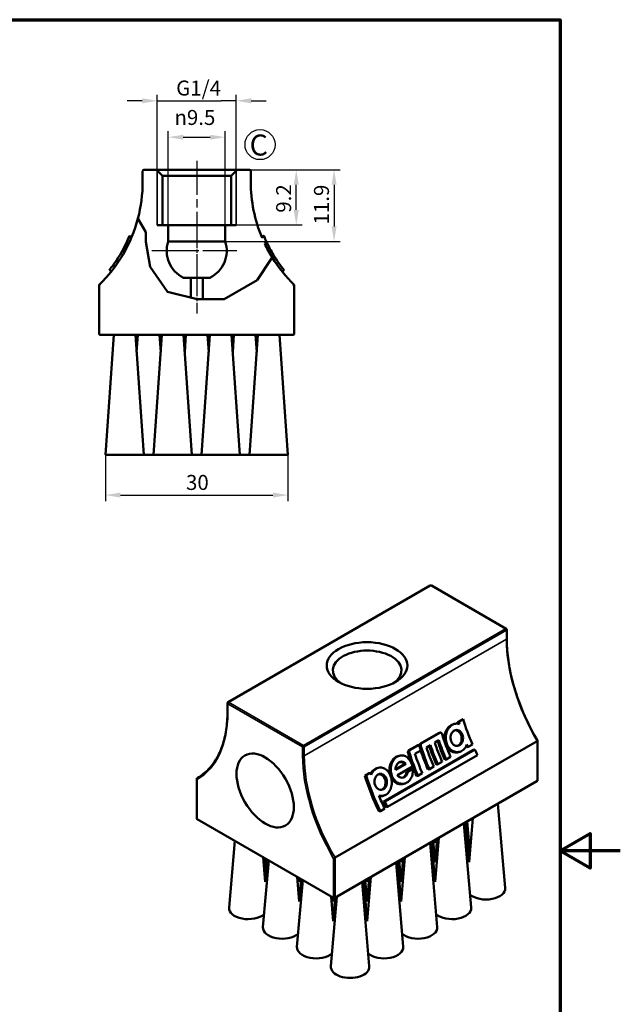
# Model space of a CAD drawing. Units: millimetres. Extents: x 0 to 210, y 0 to 297.
# Drawn here: x 110 to 210, y 123 to 287 of the extents above; entities that cross this region are included whole.
import ezdxf

# ---------------------------------------------------------------- set-up
doc = ezdxf.new("R2010")
doc.units = ezdxf.units.MM
doc.linetypes.add('CHAIN', pattern=[0.3543, 0.2362, -0.0295, 0.0591, -0.0295])
for name, color, linetype, lineweight in [('Bemaßung (ISO)', 7, 'Continuous', 25), ('Mittellinie (ISO)', 7, 'Continuous', 25), ('Mittelpunktmarkierung (ISO)', 7, 'Continuous', 25), ('Rahmen (ISO)', 7, 'Continuous', 70), ('Sichtbar (ISO)', 7, 'Continuous', 50), ('Sichtbar schmal (ISO)', 7, 'Continuous', 35), ('Skizziergeometrie (ISO)', 7, 'Continuous', 25), ('Symbol (ISO)', 7, 'Continuous', 25)]:
    doc.layers.add(name, color=color, linetype=linetype, lineweight=lineweight)
doc.styles.add('Notiztext (DIN)', font='arial.ttf')
doc.dimstyles.new('Standard (DIN)', dxfattribs={"dimtxt": 2.5, "dimasz": 2.5, "dimexe": 1, "dimexo": 0, "dimgap": 0.8, "dimtad": 1, "dimrnd": 1e-08, "dimdsep": 46, "dimtxsty": 'Notiztext (DIN)', "dimcen": 0.09, "dimdle": 10, "dimclrd": 256, "dimclre": 256, "dimclrt": 256, "dimadec": 0, "dimazin": 2, "dimtfac": 1.4, "dimtmove": 0, "dimatfit": 3, "dimfxl": 1, "dimtolj": 1, "dimtzin": 0, "dimlwd": -1, "dimlwe": -1, "dimarcsym": 0})

# ---------------------------------------------------------------- blocks, each defined once
blk = doc.blocks.new('Ränder Standardrahmen')
at = {"layer": 'Rahmen (ISO)', "flags": 128}
for points in [[(10, 10), (10, 287), (200, 287), (200, 10), (10, 10)], [(210, 148.5), (200, 148.5), (205, 151.39), (205, 145.61), (200, 148.5)]]:
    blk.add_lwpolyline(points, dxfattribs=at)
blk = doc.blocks.new('*D6')
at = {"layer": 'Bemaßung (ISO)', "transparency": 16777216}
for p, q in [((124.26, 214.49), (124.26, 206.79)), ((154.66, 214.49), (154.66, 206.79)), ((126.76, 207.79), (152.16, 207.79))]:
    blk.add_line(p, q, dxfattribs=at)
for points in [[(126.76, 208.2), (126.76, 207.37), (124.26, 207.79)], [(152.16, 208.2), (152.16, 207.37), (154.66, 207.79)]]:
    blk.add_solid(points, dxfattribs=at)
at = {"layer": 'Defpoints', "color": 0, "transparency": 16777216}
for p in [(124.26, 214.49), (154.66, 214.49), (154.66, 207.79)]:
    blk.add_point(p, dxfattribs=at)
at = {"layer": 'Bemaßung (ISO)', "transparency": 16777216, "insert": (137.68, 211.14), "char_height": 2.5, "attachment_point": 1, "style": 'Notiztext (DIN)'}
blk.add_mtext('\\A1;30', dxfattribs=at)
blk = doc.blocks.new('*D9')
at = {"layer": 'Bemaßung (ISO)', "transparency": 16777216}
for p, q in [((148.26, 261.99), (157.04, 261.99)), ((156.04, 255.29), (156.04, 259.49)), ((146.04, 252.79), (157.04, 252.79))]:
    blk.add_line(p, q, dxfattribs=at)
for points in [[(155.62, 259.49), (156.46, 259.49), (156.04, 261.99)], [(155.62, 255.29), (156.46, 255.29), (156.04, 252.79)]]:
    blk.add_solid(points, dxfattribs=at)
at = {"layer": 'Defpoints', "color": 0, "transparency": 16777216}
for p in [(148.26, 261.99), (156.04, 261.99), (146.04, 252.79)]:
    blk.add_point(p, dxfattribs=at)
at = {"layer": 'Bemaßung (ISO)', "transparency": 16777216, "insert": (152.69, 254.84), "char_height": 2.5, "attachment_point": 1, "rotation": 90, "style": 'Notiztext (DIN)'}
blk.add_mtext('\\A1;9.2', dxfattribs=at)
blk = doc.blocks.new('*D10')
at = {"layer": 'Bemaßung (ISO)', "transparency": 16777216}
for p, q in [((132.88, 261.84), (132.88, 274.48)), ((146.04, 261.84), (146.04, 274.48)), ((130.38, 273.48), (127.88, 273.48)), ((132.88, 273.48), (135.38, 273.48)), ((135.38, 273.48), (143.54, 273.48)), ((146.04, 273.48), (143.54, 273.48)), ((148.54, 273.48), (151.04, 273.48))]:
    blk.add_line(p, q, dxfattribs=at)
for points in [[(130.38, 273.9), (130.38, 273.06), (132.88, 273.48)], [(148.54, 273.9), (148.54, 273.06), (146.04, 273.48)]]:
    blk.add_solid(points, dxfattribs=at)
at = {"layer": 'Defpoints', "color": 0, "transparency": 16777216}
for p in [(146.04, 273.48), (132.88, 261.84), (146.04, 261.84)]:
    blk.add_point(p, dxfattribs=at)
at = {"layer": 'Bemaßung (ISO)', "transparency": 16777216, "insert": (135.28, 276.86), "char_height": 2.5, "attachment_point": 1, "style": 'Notiztext (DIN)'}
blk.add_mtext('\\A1; G1/4', dxfattribs=at)
blk = doc.blocks.new('*D12')
at = {"layer": 'Bemaßung (ISO)', "transparency": 16777216}
for p, q in [((134.71, 252.79), (134.71, 268.42)), ((144.21, 252.79), (144.21, 268.42)), ((137.21, 267.42), (141.71, 267.42))]:
    blk.add_line(p, q, dxfattribs=at)
for points in [[(137.21, 267.83), (137.21, 267), (134.71, 267.42)], [(141.71, 267.83), (141.71, 267), (144.21, 267.42)]]:
    blk.add_solid(points, dxfattribs=at)
at = {"layer": 'Defpoints', "color": 0, "transparency": 16777216}
for p in [(144.21, 267.42), (134.71, 252.79), (144.21, 252.79)]:
    blk.add_point(p, dxfattribs=at)
at = {"layer": 'Bemaßung (ISO)', "transparency": 16777216, "insert": (135.76, 271.96), "char_height": 2.5, "attachment_point": 1, "style": 'Notiztext (DIN)'}
blk.add_mtext('\\A1;\\fAIGDT|b0|i0;\\H2.4873;n\\fArial|b0|i0;\\H2.5000;9.5', dxfattribs=at)
blk = doc.blocks.new('*D14')
at = {"layer": 'Bemaßung (ISO)', "transparency": 16777216}
for p, q in [((146.18, 261.99), (163.34, 261.99)), ((162.34, 259.49), (162.34, 252.55)), ((144.21, 250.05), (163.34, 250.05))]:
    blk.add_line(p, q, dxfattribs=at)
for points in [[(161.92, 259.49), (162.76, 259.49), (162.34, 261.99)], [(161.92, 252.55), (162.76, 252.55), (162.34, 250.05)]]:
    blk.add_solid(points, dxfattribs=at)
at = {"layer": 'Defpoints', "color": 0, "transparency": 16777216}
for p in [(146.18, 261.99), (144.21, 250.05), (162.34, 250.05)]:
    blk.add_point(p, dxfattribs=at)
at = {"layer": 'Bemaßung (ISO)', "transparency": 16777216, "insert": (158.99, 252.88), "char_height": 2.5, "attachment_point": 1, "rotation": 90, "style": 'Notiztext (DIN)'}
blk.add_mtext('\\A1;11.9', dxfattribs=at)

msp = doc.modelspace()

# ---------------------------------------------------------------- linework, layer by layer
at = {"layer": 'Mittellinie (ISO)', "linetype": 'CHAIN', "ltscale": 23.990969}
msp.add_line((139.462, 263.485), (139.462, 250.285), dxfattribs=at)
at = {"layer": 'Mittellinie (ISO)', "linetype": 'CHAIN', "ltscale": 9.378139}
msp.add_line((139.462, 246.485), (139.462, 238.045), dxfattribs=at)
at = {"layer": 'Mittelpunktmarkierung (ISO)', "linetype": 'CHAIN', "ltscale": 8.636562}
msp.add_line((139.462, 250.984), (139.462, 243.211), dxfattribs=at)
at = {"layer": 'Mittelpunktmarkierung (ISO)', "linetype": 'CHAIN', "ltscale": 8.333956}
msp.add_line((139.462, 248.484), (131.962, 248.484), dxfattribs=at)
at = {"layer": 'Mittelpunktmarkierung (ISO)', "linetype": 'CHAIN', "ltscale": 23.990969}
msp.add_line((146.166, 248.484), (131.962, 248.484), dxfattribs=at)
at = {"layer": 'Sichtbar (ISO)'}
for p, q in [((130.462, 259.985), (130.462, 261.785)), ((130.662, 261.985), (132.739, 261.985)), ((132.739, 261.985), (133.739, 260.985)), ((146.184, 261.985), (132.739, 261.985)), ((133.739, 260.985), (133.739, 252.785)), ((133.739, 260.985), (145.184, 260.985)), ((145.184, 260.985), (146.184, 261.985)), ((145.184, 252.785), (145.184, 260.985)), ((146.184, 261.985), (148.262, 261.985)), ((148.462, 261.785), (148.462, 259.985)), ((129.808, 253.615), (129.667, 253.859)), ((130.975, 251.595), (129.808, 253.615)), ((146.04, 252.785), (132.883, 252.785)), ((133.739, 252.785), (134.712, 252.785)), ((134.712, 252.785), (134.712, 250.045)), ((134.712, 252.785), (144.212, 252.785)), ((144.212, 252.785), (145.184, 252.785)), ((144.212, 250.045), (144.212, 252.785)), ((130.975, 249.98), (130.975, 251.595)), ((128.229, 250.866), (128.577, 250.661)), ((128.272, 250.969), (128.62, 250.763)), ((131.7, 245.822), (130.975, 249.98)), ((144.212, 250.045), (134.712, 250.045)), ((150.633, 251.015), (150.305, 250.762)), ((150.349, 250.657), (150.677, 250.909)), ((151.106, 249.942), (150.781, 249.692)), ((152.264, 247.778), (152.022, 247.406)), ((126.05, 246.822), (126.395, 246.618)), ((126.091, 246.883), (126.436, 246.679)), ((151.902, 247.221), (149.527, 243.576)), ((152.022, 247.406), (151.902, 247.221)), ((124.916, 245.274), (125.263, 245.068)), ((125.543, 246.098), (125.889, 245.893)), ((134.591, 241.645), (131.7, 245.822)), ((154.01, 245.272), (153.693, 245.028)), ((137.28, 243.985), (138.462, 243.985)), ((138.462, 243.985), (138.462, 240.677)), ((138.462, 243.985), (140.462, 243.985)), ((140.462, 240.413), (140.462, 243.985)), ((140.462, 243.985), (141.644, 243.985)), ((149.527, 243.576), (144.05, 240.413)), ((123.212, 242.797), (123.212, 234.685)), ((139.518, 240.413), (134.591, 241.645)), ((155.712, 234.685), (155.712, 242.797)), ((144.05, 240.413), (139.518, 240.413)), ((123.412, 234.485), (155.512, 234.485)), ((125.662, 234.485), (124.263, 214.485)), ((129.262, 234.485), (130.661, 214.485)), ((129.662, 234.485), (129.462, 231.625)), ((133.662, 234.485), (132.263, 214.485)), ((133.262, 234.485), (133.462, 231.625)), ((137.262, 234.485), (138.661, 214.485)), ((137.662, 234.485), (137.462, 231.625)), ((141.662, 234.485), (140.263, 214.485)), ((141.262, 234.485), (141.462, 231.625)), ((145.262, 234.485), (146.661, 214.485)), ((145.662, 234.485), (145.462, 231.625)), ((149.662, 234.485), (148.263, 214.485)), ((149.262, 234.485), (149.462, 231.625)), ((153.262, 234.485), (154.661, 214.485)), ((124.263, 214.485), (130.661, 214.485)), ((130.661, 214.485), (132.263, 214.485)), ((132.263, 214.485), (138.661, 214.485)), ((138.661, 214.485), (140.263, 214.485)), ((140.263, 214.485), (146.661, 214.485)), ((146.661, 214.485), (148.263, 214.485)), ((148.263, 214.485), (154.661, 214.485)), ((178.342, 192.708), (144.683, 173.275)), ((190.987, 185.522), (178.542, 192.708)), ((191.087, 183.88), (191.087, 185.349)), ((144.583, 171.632), (144.583, 173.102)), ((182.354, 169.65), (182.122, 169.578)), ((182.882, 169.938), (183.609, 170.358)), ((183.114, 170.01), (182.882, 169.938)), ((183.841, 170.43), (183.114, 170.01)), ((183.841, 170.43), (183.609, 170.358)), ((176.702, 166.37), (179.714, 168.109)), ((179.946, 168.181), (176.934, 166.442)), ((179.994, 168.202), (179.762, 168.13)), ((196.155, 166.804), (162.496, 147.371)), ((174.806, 165.275), (176.26, 166.115)), ((176.492, 166.187), (175.038, 165.347)), ((176.492, 166.187), (176.26, 166.115)), ((177.704, 165.747), (178.379, 166.136)), ((179.107, 166.556), (179.782, 166.946)), ((184.643, 165.832), (184.418, 165.762)), ((184.643, 165.832), (185.37, 166.252)), ((196.213, 160.262), (196.213, 166.865)), ((170.575, 156.683), (185.533, 165.319)), ((185.757, 165.389), (170.8, 156.753)), ((171.24, 155.831), (186.198, 164.466)), ((173.187, 164.358), (172.955, 164.286)), ((175.809, 164.652), (176.795, 165.222)), ((181.008, 163.733), (181.735, 164.153)), ((183.319, 165.028), (183.095, 164.958)), ((185.757, 165.389), (185.533, 165.319)), ((172.571, 162.066), (174.066, 162.929)), ((174.294, 163), (172.572, 162.006)), ((172.874, 161.111), (175.388, 162.562)), ((174.294, 163), (174.066, 162.929)), ((178.203, 162.114), (178.93, 162.534)), ((179.605, 162.924), (179.381, 162.854)), ((179.605, 162.924), (180.332, 163.343)), ((181.008, 163.733), (180.783, 163.663)), ((139.824, 160.818), (139.515, 160.639)), ((167.457, 161.032), (168.184, 161.452)), ((167.689, 161.104), (167.457, 161.032)), ((168.416, 161.524), (167.689, 161.104)), ((168.416, 161.524), (168.184, 161.452)), ((169.682, 162.334), (169.45, 162.262)), ((174.392, 161.593), (175.223, 162.073)), ((174.618, 161.663), (174.392, 161.593)), ((175.449, 162.143), (174.618, 161.663)), ((175.449, 162.143), (175.223, 162.073)), ((176.307, 161.02), (176.083, 160.95)), ((176.307, 161.02), (177.034, 161.439)), ((178.203, 162.114), (177.978, 162.044)), ((139.457, 153.935), (139.457, 160.538)), ((196.113, 160.089), (162.455, 140.657)), ((174.153, 159.736), (173.928, 159.666)), ((170.647, 157.712), (170.422, 157.642)), ((170.8, 156.753), (170.575, 156.683)), ((189.627, 156.344), (190.829, 142.33)), ((170.046, 155.141), (169.822, 155.071)), ((170.046, 155.141), (170.773, 155.561)), ((171.24, 155.831), (171.016, 155.761)), ((162.255, 140.657), (139.557, 153.761)), ((183.97, 153.078), (185.172, 139.064)), ((184.237, 153.232), (184.806, 146.6)), ((184.504, 153.386), (184.946, 148.233)), ((185.434, 153.923), (184.806, 146.6)), ((145.793, 150.161), (144.841, 139.064)), ((178.313, 149.812), (179.515, 135.798)), ((178.58, 149.966), (179.149, 143.334)), ((178.847, 150.12), (179.149, 146.6)), ((179.114, 150.274), (179.149, 149.866)), ((179.777, 150.657), (179.149, 143.334)), ((179.482, 150.487), (179.149, 146.6)), ((179.187, 150.317), (179.149, 149.866)), ((151.45, 146.895), (150.498, 135.798)), ((150.513, 147.436), (150.864, 143.334)), ((150.916, 147.203), (150.724, 144.967)), ((151.183, 147.049), (150.864, 143.334)), ((172.656, 146.546), (173.858, 132.532)), ((172.923, 146.7), (173.492, 140.068)), ((173.19, 146.854), (173.492, 143.334)), ((173.457, 147.009), (173.492, 146.6)), ((174.12, 147.391), (173.492, 140.068)), ((173.825, 147.221), (173.492, 143.334)), ((173.531, 147.051), (173.492, 146.6)), ((157.107, 143.629), (156.155, 132.532)), ((156.17, 144.17), (156.521, 140.068)), ((156.464, 144), (156.521, 143.334)), ((156.573, 143.937), (156.521, 143.334)), ((156.84, 143.783), (156.521, 140.068)), ((166.999, 143.28), (168.201, 129.266)), ((167.266, 143.434), (167.835, 136.802)), ((167.533, 143.588), (167.835, 140.068)), ((167.8, 143.743), (167.835, 143.334)), ((168.463, 144.125), (167.835, 136.802)), ((168.168, 143.955), (167.835, 140.068)), ((167.874, 143.785), (167.835, 143.334)), ((162.806, 140.859), (161.812, 129.266)), ((161.826, 140.904), (162.178, 136.802)), ((162.121, 140.734), (162.178, 140.068)), ((162.511, 140.689), (162.178, 136.802)), ((162.23, 140.671), (162.178, 140.068))]:
    msp.add_line(p, q, dxfattribs=at)
at = {"layer": 'Sichtbar (ISO)', "flags": 128}
for points in [[(128.229, 250.866), (128.233, 250.875), (128.236, 250.883), (128.239, 250.89), (128.242, 250.898), (128.245, 250.905), (128.248, 250.911), (128.251, 250.918), (128.253, 250.923), (128.255, 250.929), (128.258, 250.934), (128.26, 250.939), (128.261, 250.943), (128.263, 250.948), (128.265, 250.951), (128.266, 250.955), (128.267, 250.958), (128.268, 250.96), (128.269, 250.963), (128.27, 250.965), (128.271, 250.966), (128.271, 250.968), (128.272, 250.968), (128.272, 250.969), (128.272, 250.969)], [(150.633, 251.015), (150.633, 251.014), (150.634, 251.014), (150.634, 251.013), (150.634, 251.012), (150.635, 251.01), (150.636, 251.008), (150.637, 251.006), (150.638, 251.003), (150.639, 251), (150.641, 250.996), (150.642, 250.992), (150.644, 250.988), (150.646, 250.984), (150.648, 250.979), (150.65, 250.973), (150.653, 250.968), (150.655, 250.962), (150.658, 250.955), (150.661, 250.948), (150.664, 250.941), (150.667, 250.934), (150.67, 250.926), (150.673, 250.918), (150.677, 250.909)], [(126.05, 246.822), (126.05, 246.822), (126.05, 246.822), (126.051, 246.823), (126.051, 246.824), (126.052, 246.825), (126.053, 246.826), (126.054, 246.827), (126.055, 246.829), (126.056, 246.83), (126.057, 246.832), (126.059, 246.835), (126.06, 246.837), (126.062, 246.84), (126.064, 246.843), (126.066, 246.846), (126.068, 246.849), (126.071, 246.853), (126.073, 246.856), (126.076, 246.86), (126.079, 246.865), (126.082, 246.869), (126.085, 246.874), (126.088, 246.878), (126.091, 246.883)], [(123.212, 242.797), (123.212, 242.797), (123.214, 242.796), (123.216, 242.795), (123.219, 242.794), (123.223, 242.792), (123.228, 242.79), (123.234, 242.787), (123.24, 242.785), (123.248, 242.782), (123.256, 242.778), (123.264, 242.775), (123.273, 242.771), (123.283, 242.767), (123.293, 242.763), (123.304, 242.758), (123.315, 242.753), (123.326, 242.749), (123.338, 242.744), (123.35, 242.739), (123.362, 242.734), (123.374, 242.728), (123.387, 242.723), (123.399, 242.718), (123.412, 242.713)], [(155.512, 242.713), (155.525, 242.718), (155.537, 242.723), (155.55, 242.728), (155.562, 242.734), (155.574, 242.739), (155.586, 242.744), (155.598, 242.749), (155.609, 242.753), (155.62, 242.758), (155.631, 242.763), (155.641, 242.767), (155.651, 242.771), (155.66, 242.775), (155.668, 242.778), (155.676, 242.782), (155.684, 242.785), (155.69, 242.787), (155.696, 242.79), (155.701, 242.792), (155.705, 242.794), (155.708, 242.795), (155.71, 242.796), (155.712, 242.797), (155.712, 242.797)]]:
    msp.add_lwpolyline(points, dxfattribs=at)
at = {"layer": 'Sichtbar (ISO)'}
for centre, radius, start, end in [((130.662, 261.785), 0.2, 90, 180), ((148.262, 261.785), 0.2, 0, 90), ((106.462, 259.985), 24, 345.21275, 0), ((172.462, 259.985), 24, 180, 202.87175), ((106.462, 259.985), 24, 314.2601, 345.21275), ((106.462, 259.985), 23.6, 326.27757, 337.27053), ((139.462, 248.484), 5, 161.80513, 244.12524), ((139.462, 248.484), 5, 295.87476, 18.19487), ((172.462, 259.985), 23.6, 202.61682, 205.18622), ((172.462, 259.985), 24, 205.39585, 211.60825), ((172.462, 259.985), 23.6, 205.18622, 211.14817), ((172.462, 259.985), 23.6, 211.14817, 218.56692), ((106.462, 259.985), 23.6, 323.95297, 326.09899), ((172.462, 259.985), 24, 211.60825, 225.7399), ((106.462, 259.985), 23.6, 321.43942, 323.95297), ((123.412, 234.685), 0.2, 180, 270), ((155.512, 234.685), 0.2, 270, 0), ((178.442, 192.534), 0.2, 60, 120), ((190.887, 185.349), 0.2, 0, 60), ((144.783, 173.102), 0.2, 120, 180), ((196.013, 160.262), 0.2, 300, 0), ((139.657, 153.935), 0.2, 180, 240), ((162.355, 140.83), 0.2, 240, 300)]:
    msp.add_arc(centre, radius, start, end, dxfattribs=at)
for centre, major_axis in [((167.835, 179.389), (-6.723, 0)), ((150.864, 158.568), (-3.375, 5.846)), ((150.864, 158.568), (-3.375, 5.846))]:
    msp.add_ellipse(centre, major_axis=major_axis, ratio=0.5773503, dxfattribs=at)
for centre, major_axis, start_param, end_param in [((167.835, 178.572), (-5.723, 0), 2.4401456, 6.9846323), ((198.518, 168.526), (-12, 20.785), 1.1845856, 1.1955233), ((198.518, 168.526), (11.8, -20.438), 4.3217289, 4.3394693), ((199.245, 168.946), (-11.8, 20.438), 1.1801362, 1.3744391), ((195.61, 166.847), (-11.8, 20.438), 1.1962088, 1.3744391), ((191.897, 164.703), (-11.8, 20.438), 1.1801362, 1.2249807), ((192.078, 164.808), (11.8, -20.438), 4.3378015, 4.5160317), ((192.806, 165.228), (-11.8, 20.438), 1.2249807, 1.3744391), ((193.481, 165.618), (-12, 20.785), 1.2309791, 1.3755527), ((193.481, 165.618), (11.8, -20.438), 4.3665733, 4.5160317), ((194.208, 166.038), (-11.8, 20.438), 1.2249807, 1.3744391), ((194.883, 166.428), (-12, 20.785), 1.2309791, 1.3755527), ((194.883, 166.428), (11.8, -20.438), 4.3665733, 4.5160317), ((198.518, 168.526), (-12, 20.785), 1.367556, 1.3755527), ((198.518, 168.526), (11.8, -20.438), 4.4972417, 4.5160317), ((190.183, 163.714), (-12, 20.785), 1.2003729, 1.2784147), ((190.183, 163.714), (11.8, -20.438), 4.3378015, 4.5160317), ((190.91, 164.134), (-11.8, 20.438), 1.2249807, 1.3744391), ((192.078, 164.808), (-12, 20.785), 1.2309791, 1.3755527), ((199.245, 168.946), (-11.8, 20.438), 1.4149437, 1.4585179), ((190.183, 163.714), (-12, 20.785), 1.2854615, 1.3755527), ((183.094, 159.621), (-12, 20.785), 1.1845856, 1.4582286), ((183.094, 159.621), (11.8, -20.438), 4.3217289, 4.6001106), ((183.821, 160.041), (-11.8, 20.438), 1.1801362, 1.1954107), ((183.821, 160.041), (-11.8, 20.438), 1.3580502, 1.4585179), ((184.288, 160.311), (-12, 20.785), 1.4153808, 1.4582286), ((184.288, 160.311), (11.8, -20.438), 4.5565364, 4.6001106), ((187.634, 142.238), (3.199, 0), 3.7384959, 6.3326512), ((148.036, 138.972), (-3.199, 0), 6.2337194, 8.8278747), ((181.977, 138.972), (3.199, 0), 3.7384959, 6.3326512), ((153.693, 135.706), (-3.199, 0), 6.2337194, 8.8278747), ((176.32, 135.706), (3.199, 0), 3.7384959, 6.3326512), ((159.35, 132.44), (-3.199, 0), 6.2337194, 8.8278747), ((170.663, 132.44), (3.199, 0), 3.7384959, 6.3326512), ((165.007, 129.174), (3.199, 0), 3.0921268, 6.3326512)]:
    msp.add_ellipse(centre, major_axis=major_axis, ratio=0.5773503, start_param=start_param, end_param=end_param, dxfattribs=at)
for points, knots in [([(196.21, 166.876), (195.563, 167.98), (194.967, 169.114), (193.89, 171.414), (193.41, 172.581), (192.578, 174.915), (192.226, 176.083), (191.66, 178.392), (191.445, 179.533), (191.159, 181.756), (191.087, 182.839), (191.087, 183.88)], [2.34476211, 2.34476211, 2.34476211, 2.34476211, 2.50412821, 2.50412821, 2.66349432, 2.66349432, 2.82286043, 2.82286043, 2.98222654, 2.98222654, 3.14159265, 3.14159265, 3.14159265, 3.14159265]), ([(139.671, 160.727), (140.289, 161.084), (140.859, 161.525), (141.887, 162.566), (142.347, 163.166), (143.145, 164.514), (143.483, 165.261), (144.029, 166.885), (144.236, 167.762), (144.513, 169.622), (144.583, 170.607), (144.583, 171.632)], [5.49778714, 5.49778714, 5.49778714, 5.49778714, 5.65486678, 5.65486678, 5.81194641, 5.81194641, 5.96902604, 5.96902604, 6.12610567, 6.12610567, 6.28318531, 6.28318531, 6.28318531, 6.28318531]), ([(180.85, 166.38), (180.767, 166.633), (180.718, 166.916), (180.705, 167.521), (180.753, 167.843), (180.925, 168.402), (181.058, 168.678), (181.398, 169.137), (181.603, 169.321), (181.91, 169.498), (182.014, 169.544), (182.122, 169.578)], [0.36535719, 0.36535719, 0.36535719, 0.36535719, 0.44587847, 0.44587847, 0.53627189, 0.53627189, 0.62487245, 0.62487245, 0.71347301, 0.71347301, 0.7549485, 0.7549485, 0.7549485, 0.7549485]), ([(183.23, 169.628), (183.071, 169.687), (182.9, 169.716), (182.492, 169.707), (182.253, 169.635), (181.834, 169.393), (181.628, 169.207), (181.286, 168.744), (181.152, 168.467), (180.981, 167.907), (180.934, 167.586), (180.947, 166.949), (181.008, 166.633), (181.208, 166.088), (181.359, 165.822), (181.738, 165.387), (181.965, 165.218), (182.419, 165.008), (182.676, 164.952), (183.179, 164.97), (183.425, 165.045), (183.633, 165.166), (183.842, 165.286), (184.041, 165.468), (184.311, 165.857), (184.403, 166.041), (184.471, 166.234)], [-0.8660593, -0.8660593, -0.8660593, -0.8660593, -0.8022619, -0.8022619, -0.7136586, -0.7136586, -0.6245391, -0.6245391, -0.5354197, -0.5354197, -0.4454759, -0.4454759, -0.355532, -0.355532, -0.2662438, -0.2662438, -0.1769555, -0.1769555, -0.0884778, -0.0884778, 0, 0, 0, 0.0884778, 0.0884778, 0.151667, 0.151667, 0.151667, 0.151667]), ([(180.311, 167.985), (180.297, 168.029), (180.276, 168.071), (180.223, 168.141), (180.191, 168.169), (180.127, 168.203), (180.09, 168.213), (180.016, 168.211), (179.979, 168.2), (179.946, 168.181)], [0.056139721, 0.056139721, 0.056139721, 0.056139721, 0.070444484, 0.070444484, 0.084749248, 0.084749248, 0.09856374, 0.09856374, 0.112378233, 0.112378233, 0.112378233, 0.112378233]), ([(183.239, 166.103), (183.122, 166.035), (182.984, 165.993), (182.704, 165.983), (182.562, 166.016), (182.31, 166.136), (182.185, 166.231), (181.976, 166.476), (181.891, 166.626), (181.779, 166.932), (181.744, 167.11), (181.733, 167.467), (181.758, 167.647), (181.85, 167.961), (181.923, 168.117), (182.111, 168.376), (182.227, 168.48), (182.462, 168.616), (182.597, 168.657), (182.868, 168.664), (183.004, 168.63), (183.243, 168.509), (183.363, 168.412), (183.566, 168.164), (183.649, 168.013), (183.761, 167.705), (183.799, 167.528), (183.818, 167.172), (183.799, 166.993), (183.717, 166.682), (183.65, 166.529), (183.469, 166.273), (183.357, 166.17), (183.239, 166.103)], [0, 0, 0, 0, 0.04987349, 0.04987349, 0.09974697, 0.09974697, 0.14997225, 0.14997225, 0.20019752, 0.20019752, 0.25066784, 0.25066784, 0.30113815, 0.30113815, 0.35117462, 0.35117462, 0.4012111, 0.4012111, 0.45100756, 0.45100756, 0.50080402, 0.50080402, 0.55151412, 0.55151412, 0.60222422, 0.60222422, 0.6525649, 0.6525649, 0.70290559, 0.70290559, 0.75266364, 0.75266364, 0.8024217, 0.8024217, 0.8024217, 0.8024217]), ([(183.014, 166.032), (183.131, 166.1), (183.244, 166.203), (183.424, 166.458), (183.492, 166.612), (183.573, 166.923), (183.592, 167.102), (183.572, 167.458), (183.534, 167.635), (183.421, 167.942), (183.338, 168.093), (183.135, 168.341), (183.015, 168.437), (182.775, 168.559), (182.639, 168.593), (182.471, 168.588), (182.438, 168.585), (182.406, 168.58)], [0, 0, 0, 0, 0.04975946, 0.04975946, 0.09951891, 0.09951891, 0.14984143, 0.14984143, 0.20016395, 0.20016395, 0.25084314, 0.25084314, 0.30152233, 0.30152233, 0.35131881, 0.35131881, 0.3632205, 0.3632205, 0.3632205, 0.3632205]), ([(176.529, 166.064), (176.533, 166.098), (176.539, 166.132), (176.562, 166.206), (176.583, 166.249), (176.637, 166.322), (176.669, 166.351), (176.702, 166.37)], [0.074678473, 0.074678473, 0.074678473, 0.074678473, 0.084459358, 0.084459358, 0.09838936, 0.09838936, 0.112319361, 0.112319361, 0.112319361, 0.112319361]), ([(176.934, 166.442), (176.901, 166.423), (176.869, 166.394), (176.815, 166.321), (176.794, 166.278), (176.767, 166.19), (176.758, 166.139), (176.758, 166.039), (176.766, 165.989), (176.779, 165.946)], [-0.112378779, -0.112378779, -0.112378779, -0.112378779, -0.098445259, -0.098445259, -0.084511738, -0.084511738, -0.070325837, -0.070325837, -0.056139936, -0.056139936, -0.056139936, -0.056139936]), ([(183.094, 164.959), (182.969, 164.92), (182.836, 164.896), (182.451, 164.882), (182.194, 164.938), (181.74, 165.148), (181.512, 165.317), (181.15, 165.732), (181.009, 165.969), (180.91, 166.215)], [0.0414263, 0.0414263, 0.0414263, 0.0414263, 0.08847962, 0.08847962, 0.17695923, 0.17695923, 0.26622214, 0.26622214, 0.34741015, 0.34741015, 0.34741015, 0.34741015]), ([(196.21, 166.876), (196.213, 166.872), (196.214, 166.867), (196.211, 166.853), (196.206, 166.843), (196.185, 166.824), (196.172, 166.814), (196.155, 166.804)], [-0.019583263, -0.019583263, -0.019583263, -0.019583263, -0.014762182, -0.014762182, -0.007233348, -0.007233348, 0, 0, 0, 0]), ([(171.634, 161.258), (171.582, 161.463), (171.55, 161.683), (171.538, 162.222), (171.585, 162.543), (171.755, 163.103), (171.889, 163.38), (172.229, 163.843), (172.436, 164.028), (172.743, 164.206), (172.848, 164.252), (172.955, 164.285)], [1.80993833, 1.80993833, 1.80993833, 1.80993833, 1.87232798, 1.87232798, 1.96222369, 1.96222369, 2.05132258, 2.05132258, 2.14042147, 2.14042147, 2.18189696, 2.18189696, 2.18189696, 2.18189696]), ([(175.388, 162.562), (175.356, 162.71), (175.314, 162.853), (175.165, 163.261), (175.019, 163.53), (174.664, 163.973), (174.455, 164.146), (174.037, 164.364), (173.8, 164.426), (173.325, 164.415), (173.087, 164.342), (172.668, 164.1), (172.461, 163.915), (172.12, 163.452), (171.986, 163.174), (171.815, 162.614), (171.767, 162.294), (171.781, 161.657), (171.842, 161.34), (172.041, 160.796), (172.192, 160.53), (172.57, 160.096), (172.797, 159.927), (173.251, 159.716), (173.508, 159.659), (174.012, 159.678), (174.258, 159.753), (174.467, 159.873), (174.675, 159.994), (174.874, 160.176), (175.19, 160.629), (175.306, 160.901), (175.444, 161.453), (175.473, 161.77), (175.452, 162.105), (175.451, 162.124), (175.449, 162.143)], [0.3118558, 0.3118558, 0.3118558, 0.3118558, 0.355532, 0.355532, 0.4459912, 0.4459912, 0.5364505, 0.5364505, 0.6250539, 0.6250539, 0.7136572, 0.7136572, 0.8027766, 0.8027766, 0.891896, 0.891896, 0.9818399, 0.9818399, 1.0717838, 1.0717838, 1.1609507, 1.1609507, 1.2501177, 1.2501177, 1.3387167, 1.3387167, 1.4273157, 1.4273157, 1.4273157, 1.5157935, 1.5157935, 1.6042713, 1.6042713, 1.6935595, 1.6935595, 1.699029, 1.699029, 1.699029, 1.699029]), ([(174.653, 164.78), (174.639, 164.823), (174.631, 164.873), (174.631, 164.973), (174.639, 165.024), (174.667, 165.111), (174.688, 165.155), (174.741, 165.227), (174.773, 165.256), (174.806, 165.275)], [0.056112031, 0.056112031, 0.056112031, 0.056112031, 0.070285695, 0.070285695, 0.084459358, 0.084459358, 0.09838936, 0.09838936, 0.112319361, 0.112319361, 0.112319361, 0.112319361]), ([(175.038, 165.347), (175.005, 165.328), (174.973, 165.299), (174.92, 165.227), (174.899, 165.183), (174.871, 165.096), (174.863, 165.045), (174.862, 164.945), (174.87, 164.895), (174.884, 164.852)], [-0.112378779, -0.112378779, -0.112378779, -0.112378779, -0.098445259, -0.098445259, -0.084511738, -0.084511738, -0.070325837, -0.070325837, -0.056139936, -0.056139936, -0.056139936, -0.056139936]), ([(172.572, 162.006), (172.567, 162.181), (172.592, 162.358), (172.683, 162.669), (172.756, 162.825), (172.945, 163.084), (173.06, 163.188), (173.296, 163.324), (173.431, 163.365), (173.701, 163.372), (173.837, 163.338), (174.075, 163.217), (174.194, 163.122), (174.294, 163)], [0.25154824, 0.25154824, 0.25154824, 0.25154824, 0.30113815, 0.30113815, 0.35117462, 0.35117462, 0.4012111, 0.4012111, 0.45100756, 0.45100756, 0.50080402, 0.50080402, 0.55085849, 0.55085849, 0.55085849, 0.55085849]), ([(174.066, 162.929), (173.966, 163.051), (173.847, 163.146), (173.608, 163.267), (173.472, 163.301), (173.304, 163.296), (173.272, 163.293), (173.24, 163.288)], [0.25150504, 0.25150504, 0.25150504, 0.25150504, 0.30152233, 0.30152233, 0.35131881, 0.35131881, 0.3632205, 0.3632205, 0.3632205, 0.3632205]), ([(168.445, 161.428), (168.48, 161.484), (168.517, 161.539), (168.726, 161.821), (168.931, 162.005), (169.238, 162.182), (169.342, 162.228), (169.45, 162.261)], [-0.82227322, -0.82227322, -0.82227322, -0.82227322, -0.80207479, -0.80207479, -0.71347423, -0.71347423, -0.67198797, -0.67198797, -0.67198797, -0.67198797]), ([(169.795, 157.697), (169.945, 157.657), (170.101, 157.639), (170.507, 157.654), (170.753, 157.729), (170.961, 157.849), (171.17, 157.97), (171.369, 158.152), (171.685, 158.607), (171.801, 158.879), (171.939, 159.431), (171.968, 159.748), (171.928, 160.377), (171.859, 160.691), (171.66, 161.235), (171.515, 161.503), (171.163, 161.945), (170.955, 162.118), (170.538, 162.338), (170.3, 162.401), (169.822, 162.392), (169.582, 162.319), (169.163, 162.077), (168.958, 161.893), (168.683, 161.521), (168.591, 161.362), (168.516, 161.196)], [-0.14271696, -0.14271696, -0.14271696, -0.14271696, -0.08847777, -0.08847777, 0, 0, 0, 0.08859904, 0.08859904, 0.17719808, 0.17719808, 0.26636501, 0.26636501, 0.35553195, 0.35553195, 0.44547583, 0.44547583, 0.53541971, 0.53541971, 0.62453912, 0.62453912, 0.71365853, 0.71365853, 0.8022619, 0.8022619, 0.85701852, 0.85701852, 0.85701852, 0.85701852]), ([(170.567, 158.786), (170.45, 158.719), (170.312, 158.677), (170.033, 158.667), (169.891, 158.699), (169.64, 158.819), (169.514, 158.914), (169.304, 159.16), (169.219, 159.31), (169.107, 159.617), (169.072, 159.795), (169.061, 160.154), (169.086, 160.335), (169.179, 160.649), (169.252, 160.803), (169.44, 161.061), (169.555, 161.164), (169.79, 161.3), (169.926, 161.341), (170.198, 161.348), (170.334, 161.313), (170.574, 161.19), (170.693, 161.093), (170.895, 160.846), (170.977, 160.696), (171.089, 160.389), (171.127, 160.213), (171.146, 159.858), (171.127, 159.679), (171.046, 159.367), (170.978, 159.214), (170.798, 158.957), (170.685, 158.854), (170.567, 158.786)], [0, 0, 0, 0, 0.04975806, 0.04975806, 0.09951611, 0.09951611, 0.1498568, 0.1498568, 0.20019748, 0.20019748, 0.25090758, 0.25090758, 0.30161768, 0.30161768, 0.35141414, 0.35141414, 0.4012106, 0.4012106, 0.45124708, 0.45124708, 0.50128355, 0.50128355, 0.55175386, 0.55175386, 0.60222418, 0.60222418, 0.65244945, 0.65244945, 0.70267473, 0.70267473, 0.75254821, 0.75254821, 0.8024217, 0.8024217, 0.8024217, 0.8024217]), ([(170.342, 158.716), (170.459, 158.784), (170.572, 158.887), (170.753, 159.143), (170.82, 159.297), (170.901, 159.609), (170.92, 159.787), (170.9, 160.142), (170.862, 160.319), (170.749, 160.625), (170.667, 160.775), (170.465, 161.022), (170.345, 161.119), (170.105, 161.242), (169.969, 161.276), (169.8, 161.272), (169.767, 161.269), (169.734, 161.264)], [0, 0, 0, 0, 0.04987102, 0.04987102, 0.09974204, 0.09974204, 0.14995301, 0.14995301, 0.20016399, 0.20016399, 0.25061155, 0.25061155, 0.3010591, 0.3010591, 0.35108743, 0.35108743, 0.36321054, 0.36321054, 0.36321054, 0.36321054]), ([(174.618, 161.663), (174.61, 161.622), (174.602, 161.583), (174.551, 161.39), (174.483, 161.236), (174.303, 160.98), (174.19, 160.878), (174.073, 160.81), (173.955, 160.742), (173.817, 160.7), (173.537, 160.691), (173.395, 160.724), (173.144, 160.843), (173.019, 160.939), (172.9, 161.077), (172.887, 161.094), (172.874, 161.111)], [-0.11182597, -0.11182597, -0.11182597, -0.11182597, -0.09951611, -0.09951611, -0.04975806, -0.04975806, 0, 0, 0, 0.04987349, 0.04987349, 0.09974697, 0.09974697, 0.14997225, 0.14997225, 0.15649808, 0.15649808, 0.15649808, 0.15649808]), ([(173.782, 160.706), (173.804, 160.716), (173.826, 160.728), (173.847, 160.74), (173.965, 160.808), (174.077, 160.91), (174.258, 161.166), (174.325, 161.32), (174.376, 161.513), (174.384, 161.552), (174.392, 161.593)], [-0.00898262, -0.00898262, -0.00898262, -0.00898262, 0, 0, 0, 0.04975946, 0.04975946, 0.09951891, 0.09951891, 0.11181944, 0.11181944, 0.11181944, 0.11181944]), ([(139.515, 160.639), (139.498, 160.63), (139.485, 160.617), (139.464, 160.585), (139.459, 160.567), (139.456, 160.526), (139.459, 160.504), (139.472, 160.469), (139.479, 160.457), (139.494, 160.432), (139.504, 160.42), (139.514, 160.408), (139.515, 160.408), (139.515, 160.407)], [0, 0, 0, 0, 0.007233348, 0.007233348, 0.014762182, 0.014762182, 0.022925602, 0.022925602, 0.027735032, 0.027735032, 0.032579149, 0.032579149, 0.032795644, 0.032795644, 0.032795644, 0.032795644]), ([(173.928, 159.666), (173.802, 159.627), (173.669, 159.604), (173.284, 159.59), (173.026, 159.646), (172.572, 159.857), (172.345, 160.025), (172.034, 160.382), (171.928, 160.541), (171.841, 160.709)], [1.46837603, 1.46837603, 1.46837603, 1.46837603, 1.51554409, 1.51554409, 1.60414093, 1.60414093, 1.6932866, 1.6932866, 1.75053868, 1.75053868, 1.75053868, 1.75053868]), ([(170.422, 157.642), (170.296, 157.603), (170.164, 157.58), (169.969, 157.573), (169.907, 157.574), (169.845, 157.579)], [0.041426301, 0.041426301, 0.041426301, 0.041426301, 0.088479616, 0.088479616, 0.11016002, 0.11016002, 0.11016002, 0.11016002]), ([(162.214, 147.303), (162.214, 147.303), (162.214, 147.302), (162.226, 147.302), (162.237, 147.301), (162.263, 147.302), (162.276, 147.303), (162.315, 147.308), (162.341, 147.313), (162.391, 147.327), (162.415, 147.334), (162.459, 147.352), (162.479, 147.361), (162.496, 147.371)], [-0.000217091, -0.000217091, -0.000217091, -0.000217091, 0, 0, 0.004857431, 0.004857431, 0.009680081, 0.009680081, 0.01786594, 0.01786594, 0.025415468, 0.025415468, 0.032668699, 0.032668699, 0.032668699, 0.032668699])]:
    msp.add_open_spline(points, degree=3, knots=knots, dxfattribs=at)
for points in [[(179.714, 168.109), (179.729, 168.117), (179.746, 168.125), (179.762, 168.13)], [(182.948, 165.998), (182.971, 166.009), (182.993, 166.02), (183.014, 166.032)], [(170.276, 158.682), (170.299, 158.693), (170.321, 158.704), (170.342, 158.716)]]:
    msp.add_open_spline(points, degree=3, dxfattribs=at)
at = {"layer": 'Sichtbar schmal (ISO)'}
for p, q in [((132.883, 261.841), (132.883, 252.785)), ((146.04, 252.785), (146.04, 261.841)), ((144.783, 173.265), (178.442, 192.698)), ((178.442, 192.698), (190.887, 185.513)), ((190.887, 185.513), (157.228, 166.08)), ((157.37, 165.835), (191.028, 185.268)), ((191.028, 183.798), (157.37, 164.365)), ((191.028, 185.268), (191.028, 183.798)), ((144.642, 171.55), (144.642, 173.02)), ((144.642, 173.02), (157.087, 165.835)), ((157.228, 166.08), (144.783, 173.265)), ((179.946, 168.181), (179.714, 168.109)), ((157.087, 165.835), (157.087, 164.365)), ((157.37, 164.365), (157.37, 165.835)), ((176.779, 165.946), (176.584, 165.885)), ((176.934, 166.442), (176.702, 166.37)), ((196.155, 166.804), (196.155, 160.181)), ((174.884, 164.852), (174.653, 164.78)), ((175.038, 165.347), (174.806, 165.275)), ((139.515, 153.853), (139.515, 160.407)), ((196.155, 160.181), (162.496, 140.748)), ((162.214, 140.748), (139.515, 153.853)), ((162.214, 147.303), (162.214, 140.748)), ((162.496, 140.748), (162.496, 147.371))]:
    msp.add_line(p, q, dxfattribs=at)
for centre, major_axis, start_param, end_param in [((178.442, 192.534), (-0.1, 0.173), 5.4977871, 6.2831853), ((178.442, 192.534), (0.1, 0.173), 0, 0.7853982), ((190.887, 185.349), (0.1, 0.173), 0, 0.7853982), ((190.887, 185.349), (0.1, -0.173), 0.7853982, 2.3561945), ((190.887, 185.349), (0.2, 0), 5.4977871, 6.2831853), ((190.887, 183.88), (0.2, 0), 5.4977871, 6.2831853), ((207.999, 174), (12, -20.785), 3.9269908, 4.7253027), ((144.783, 173.102), (-0.2, 0), 0, 0.7853982), ((144.783, 173.102), (-0.1, -0.173), 3.9269908, 5.4977871), ((144.783, 173.102), (-0.1, 0.173), 5.4977871, 6.2831853), ((127.53, 181.43), (12.1, -20.958), 6.2737634, 7.0685835), ((144.783, 171.632), (-0.2, 0), 0, 0.7853982), ((157.228, 165.917), (0.1, 0.173), 0.7853982, 2.3561945), ((157.228, 165.917), (-0.2, 0), 0.7853982, 2.3561945), ((157.228, 165.917), (-0.1, 0.173), 3.9269908, 5.4977871), ((157.228, 164.447), (0.2, 0), 3.9269908, 5.4977871), ((174.199, 154.486), (12.1, -20.958), 3.9269908, 4.7218109), ((174.34, 154.567), (-12, 20.785), 0.7853982, 1.5837101), ((127.671, 181.512), (12, -20.785), 6.2702715, 6.2831853), ((196.013, 160.262), (0.1, -0.173), 0, 0.7853982), ((196.013, 160.262), (0.2, 0), 5.4977871, 6.2831853), ((139.657, 153.935), (-0.2, 0), 0, 0.7853982), ((139.657, 153.935), (-0.1, -0.173), 5.4977871, 6.2831853), ((162.355, 140.83), (-0.1, -0.173), 5.4977871, 6.2831853), ((162.355, 140.83), (0.2, 0), 3.9269908, 5.4977871), ((162.355, 140.83), (0.1, -0.173), 0, 0.7853982)]:
    msp.add_ellipse(centre, major_axis=major_axis, ratio=0.5773503, start_param=start_param, end_param=end_param, dxfattribs=at)
at = {"layer": 'Skizziergeometrie (ISO)'}
msp.add_circle((150.006, 266.177), 2.5, dxfattribs=at)

# ---------------------------------------------------------------- block references
msp.add_blockref('Ränder Standardrahmen', (0, 0))

# ---------------------------------------------------------------- texts
at = {"layer": 'Symbol (ISO)', "color": 7, "insert": (148.272, 267.867), "char_height": 3.5, "attachment_point": 1, "style": 'Notiztext (DIN)'}
msp.add_mtext('{\\fArial|b1|i0;\\H3.5000;C}', dxfattribs=at)

# ---------------------------------------------------------------- dimensions: what is measured, and where the dimension line sits
at = {"layer": 'Bemaßung (ISO)'}
for base, p1, p2, text, override, picture, middle in [((146.04, 273.479), (132.883, 261.841), (146.04, 261.841), ' G1/4', {"dimdec": 2, "dimtp": 0, "dimtm": 0, "dimtdec": 2, "dimtofl": 0}, '*D10', (139.462, 273.479)), ((144.212, 267.415), (134.712, 252.785), (144.212, 252.785), '\\fAIGDT|b0|i0;\\H2.4873;n\\fArial|b0|i0;\\H2.5000;<>', {"dimdec": 2, "dimtp": 0, "dimtm": 0, "dimtdec": 2, "dimtofl": 0, "dimatfit": 1}, '*D12', (139.462, 267.415))]:
    dim = msp.add_linear_dim(base=base, p1=p1, p2=p2, angle=180, text=text, dimstyle='Standard (DIN)', override=override, dxfattribs=at)
    dim.commit()
    dim.dimension.update_dxf_attribs({"geometry": picture, "text_midpoint": middle, "dimtype": 160})
for base, p1, p2, angle, override, picture, middle in [((162.341, 250.045), (146.184, 261.985), (144.212, 250.045), 270, {"dimdec": 1, "dimtp": 0, "dimtm": 0, "dimtdec": 2, "dimtofl": 0, "dimatfit": 1}, '*D14', (162.341, 256.015)), ((156.04, 261.985), (146.04, 252.785), (148.262, 261.985), 90, {"dimdec": 2, "dimtp": 0, "dimtm": 0, "dimtdec": 2, "dimtofl": 0, "dimatfit": 1}, '*D9', (156.04, 257.107)), ((154.661, 207.788), (124.263, 214.485), (154.661, 214.485), 180, {"dimdec": 0, "dimtp": 0, "dimtm": 0, "dimtdec": 2, "dimtofl": 0, "dimatfit": 1}, '*D6', (139.462, 207.788))]:
    dim = msp.add_linear_dim(base=base, p1=p1, p2=p2, angle=angle, dimstyle='Standard (DIN)', override=override, dxfattribs=at)
    dim.commit()
    dim.dimension.update_dxf_attribs({"geometry": picture, "text_midpoint": middle, "dimtype": 160})

doc.saveas('drawing.dxf')
